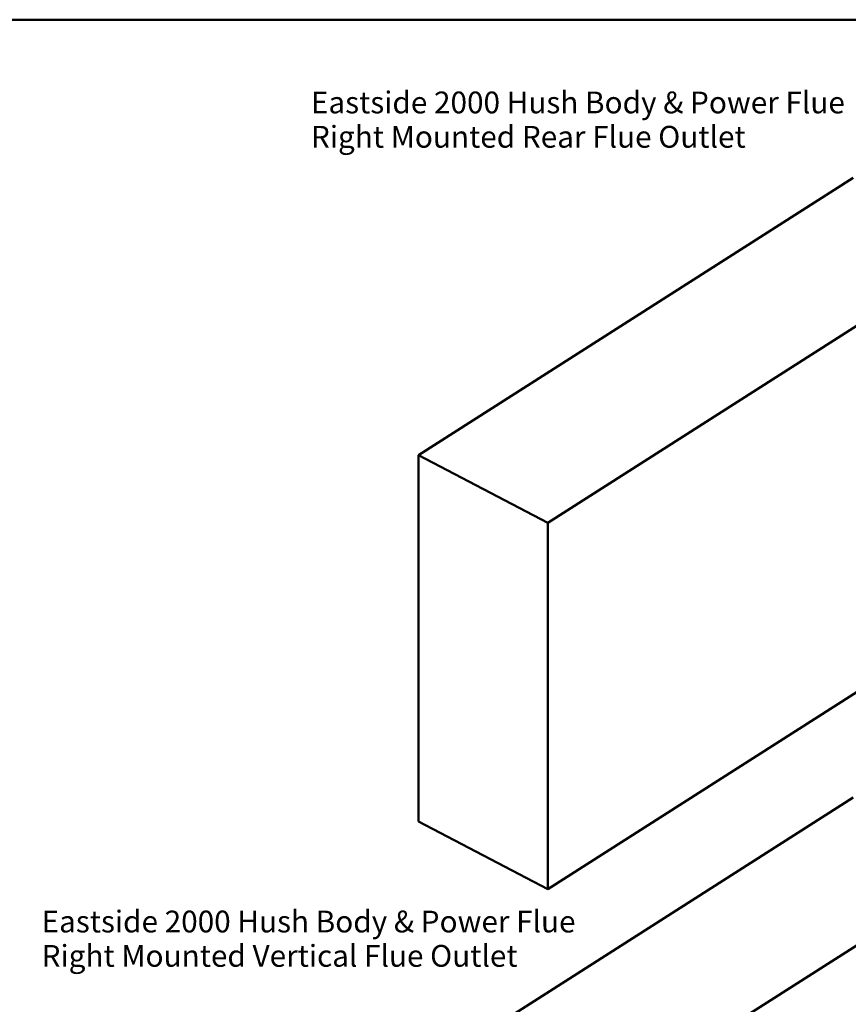
# Model space of a CAD drawing. Units: millimetres. Extents: x 124 to 5128, y 124 to 3580.
# Drawn here: x 2408 to 4071, y 1604 to 3580 of the extents above; entities that cross this region are included whole.
import ezdxf

# ---------------------------------------------------------------- set-up
doc = ezdxf.new("R2010")
doc.units = ezdxf.units.MM
doc.header["$LTSCALE"] = 12.5
for name, color, linetype, lineweight in [('Sketch Geometry(ISO)', 7, 'Continuous', 50), ('Symbols(ISO)', 7, 'Continuous', 25), ('Visible Edges(ISO)', 7, 'Continuous', 50)]:
    doc.layers.add(name, color=color, linetype=linetype, lineweight=lineweight)
doc.styles.add('DEFAULT-ISO', font='arial_1.ttf')

# ---------------------------------------------------------------- blocks, each defined once
blk = doc.blocks.new('Borders plain')
at = {"layer": 'Sketch Geometry(ISO)'}
blk.add_line((9.91, 286.399), (410.274, 286.399), dxfattribs=at)

msp = doc.modelspace()

# ---------------------------------------------------------------- linework, layer by layer
at = {"layer": 'Visible Edges(ISO)'}
for p, q in [((4080.9, 3262.7), (3208.8, 2706.2)), ((3468.3, 2570.6), (4340.5, 3127.2)), ((3208.8, 1971.3), (3208.8, 2706.2)), ((3208.8, 2706.2), (3468.3, 2570.6)), ((3468.3, 1835.7), (3468.3, 2570.6)), ((4474.7, 2478), (3468.3, 1835.7)), ((4080.6, 2019.5), (3208.5, 1462.9)), ((3468.3, 1835.7), (3208.8, 1971.3)), ((3468, 1327.4), (4340.2, 1884))]:
    msp.add_line(p, q, dxfattribs=at)

# ---------------------------------------------------------------- block references
at = {"xscale": 12.5, "yscale": 12.5, "zscale": 12.5}
msp.add_blockref('Borders plain', (0, 0), dxfattribs=at)

# ---------------------------------------------------------------- texts
at = {"layer": 'Symbols(ISO)', "color": 7, "char_height": 43.75, "width": 1087.081, "attachment_point": 1, "line_spacing_factor": 0.944221, "style": 'DEFAULT-ISO'}
for s, insert in [('\\fArial|b0|i0;Eastside 2000 Hush Body & Power Flue\\P\\fArial|b0|i0;Right Mounted Rear Flue Outlet', (2992.7, 3435.8)), ('\\fArial|b0|i0;Eastside 2000 Hush Body & Power Flue\\P\\fArial|b0|i0;Right Mounted Vertical Flue Outlet', (2452.2, 1792.4))]:
    msp.add_mtext(s, dxfattribs=dict(at, insert=insert))

doc.saveas('drawing.dxf')
